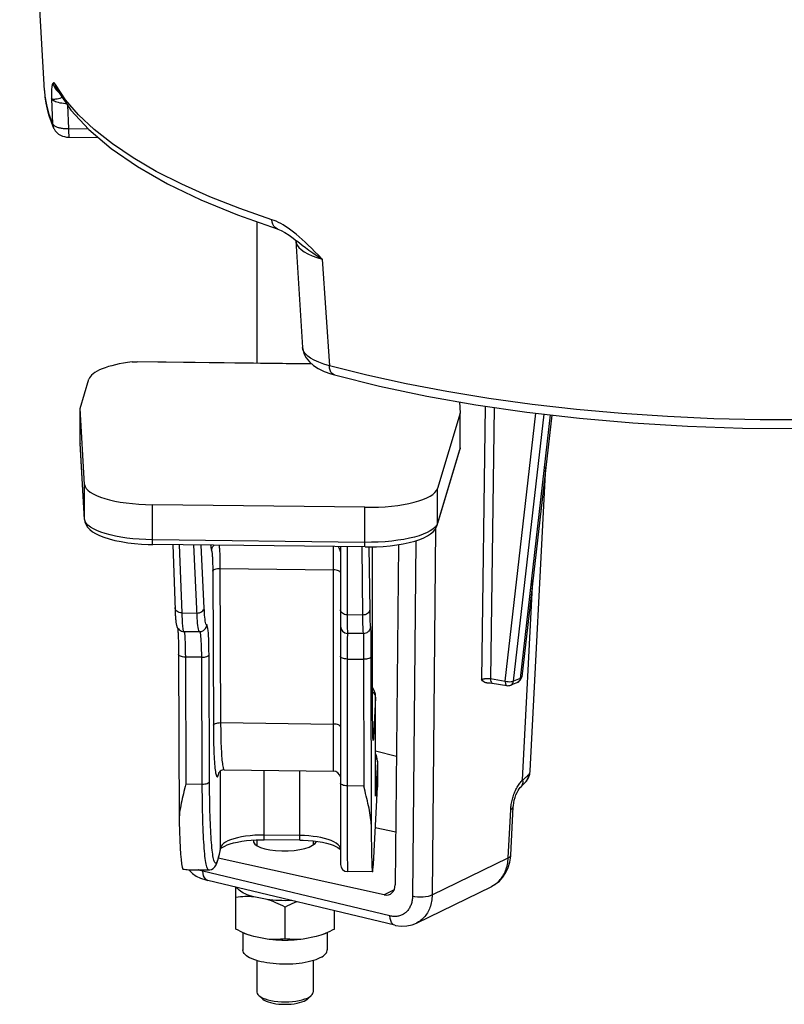
# Model space of a CAD drawing. Units: millimetres. Extents: x -477 to 287, y -247 to 245.
# Drawn here: x 162 to 216, y 111 to 181 of the extents above; entities that cross this region are included whole.
import ezdxf

# ---------------------------------------------------------------- set-up
doc = ezdxf.new("R2010")
doc.units = ezdxf.units.MM
doc.layers.add('AXIS_Sectional-View', color=7, linetype='Continuous')

msp = doc.modelspace()

# ---------------------------------------------------------------- linework, layer by layer
at = {"layer": 'AXIS_Sectional-View', "color": 7, "linetype": 'Continuous'}
for p, q in [((163.953, 175.983), (162.196, 207.475)), ((165.458, 175.332), (164.734, 176.415)), ((164.448, 175.504), (164.449, 175.391)), ((164.847, 176.032), (164.847, 176.033)), ((164.449, 175.391), (164.535, 173.635)), ((165.585, 174.96), (165.667, 173.287)), ((164.607, 173.331), (164.608, 173.329)), ((165.667, 173.287), (167.071, 173.266)), ((165.696, 172.677), (167.791, 172.646)), ((179.037, 166.677), (179.037, 156.636)), ((180.489, 166.166), (180.488, 166.166)), ((181.62, 165.509), (181.881, 165.298)), ((181.794, 165.327), (182.284, 157.746)), ((181.794, 165.325), (181.821, 165.181)), ((181.88, 165.298), (181.879, 165.299)), ((183.67, 164.021), (184.182, 156.451)), ((182.935, 156.568), (170.179, 156.72)), ((182.909, 156.59), (170.533, 156.738)), ((186.847, 155.778), (184.182, 156.451)), ((166.481, 153.412), (167.104, 155.494)), ((184.542, 155.803), (184.54, 155.803)), ((193.417, 153.885), (193.465, 153.089)), ((166.802, 148.025), (166.481, 153.412)), ((166.481, 150.946), (166.481, 153.412)), ((195.249, 153.581), (194.992, 134.175)), ((195.872, 153.491), (195.617, 134.231)), ((193.465, 153.089), (191.861, 147.726)), ((193.465, 150.624), (193.465, 153.089)), ((196.658, 134.061), (198.841, 153.078)), ((197.253, 134.058), (199.43, 153.011)), ((199.868, 152.96), (197.72, 134.248)), ((199.971, 152.948), (197.837, 134.364)), ((166.802, 145.559), (166.481, 150.946)), ((166.481, 150.946), (166.482, 150.92)), ((166.803, 145.531), (166.482, 150.92)), ((191.842, 145.13), (193.446, 150.497)), ((193.465, 150.624), (191.861, 145.26)), ((198.45, 127.688), (199.548, 149.261)), ((166.802, 145.559), (166.802, 148.025)), ((191.861, 145.26), (191.861, 147.726)), ((171.627, 144.004), (171.627, 146.579)), ((186.706, 146.399), (171.627, 146.579)), ((186.706, 143.824), (186.706, 146.399)), ((166.835, 145.414), (166.802, 145.559)), ((166.803, 145.533), (166.802, 145.559)), ((191.717, 144.874), (191.476, 118.87)), ((191.795, 145.116), (191.685, 144.978)), ((191.861, 145.26), (191.795, 145.116)), ((186.706, 143.91), (171.627, 144.09)), ((186.717, 143.581), (171.638, 143.761)), ((173.058, 143.744), (173.224, 139.122)), ((173.53, 143.738), (173.703, 138.901)), ((174.792, 138.701), (174.552, 143.726)), ((175.297, 139.245), (175.083, 143.72)), ((184.482, 143.471), (184.481, 143.608)), ((184.485, 143.089), (184.482, 143.471)), ((184.97, 143.602), (184.97, 121.029)), ((185.454, 143.596), (185.454, 138.76)), ((186.476, 143.584), (186.534, 138.748)), ((186.996, 143.581), (187.049, 139.113)), ((187.255, 131.665), (187.243, 143.585)), ((189.084, 143.74), (188.859, 119.591)), ((190.318, 144.017), (190.084, 118.786)), ((184.487, 142.349), (184.485, 143.089)), ((176.417, 142.216), (176.461, 131.106)), ((176.418, 142.054), (184.487, 141.958)), ((184.487, 131.01), (184.487, 142.349)), ((175.902, 141.871), (175.945, 130.922)), ((197.904, 127.039), (198.626, 141.238)), ((173.703, 138.901), (174.783, 138.888)), ((186.534, 138.748), (185.454, 138.76)), ((185.458, 137.817), (185.46, 137.586)), ((173.449, 137.269), (173.456, 137.1)), ((173.456, 137.1), (173.461, 136.911)), ((173.841, 137.588), (174.963, 137.574)), ((174.99, 137.565), (174.974, 137.574)), ((175.01, 137.524), (174.99, 137.565)), ((175.054, 137.581), (175.096, 137.59)), ((175.096, 137.59), (175.096, 137.59)), ((185.457, 137.128), (185.455, 136.815)), ((186.586, 137.435), (185.464, 137.449)), ((186.953, 137.589), (186.953, 137.589)), ((173.461, 136.911), (173.466, 136.703)), ((173.466, 136.703), (173.47, 136.476)), ((173.47, 136.476), (173.472, 136.23)), ((185.455, 136.815), (185.453, 136.392)), ((185.453, 136.392), (185.453, 135.89)), ((173.472, 136.23), (173.474, 135.954)), ((173.474, 135.954), (173.509, 124.128)), ((173.957, 135.76), (173.983, 126.758)), ((175.121, 135.746), (173.957, 135.76)), ((175.157, 126.744), (175.121, 135.746)), ((175.673, 126.927), (175.638, 135.93)), ((185.453, 135.89), (185.452, 126.621)), ((186.617, 135.911), (186.626, 126.607)), ((187.134, 135.801), (187.146, 123.901)), ((185.452, 135.623), (186.617, 135.609)), ((197.72, 134.248), (197.253, 134.058)), ((197.72, 134.248), (197.697, 134.146)), ((195.617, 134.231), (196.658, 134.061)), ((195.752, 133.908), (196.793, 133.737)), ((197.529, 133.958), (197.063, 133.768)), ((187.468, 132.891), (187.314, 130.02)), ((187.458, 132.983), (187.43, 133.072)), ((187.468, 132.891), (187.458, 132.983)), ((187.469, 132.925), (187.468, 132.891)), ((187.468, 125.877), (187.468, 132.891)), ((187.469, 125.957), (187.469, 132.928)), ((187.254, 131.962), (187.254, 131.965)), ((187.256, 131.393), (187.255, 131.788)), ((176.461, 131.106), (184.487, 131.01)), ((184.487, 129.995), (184.487, 131.01)), ((187.258, 131.005), (187.256, 131.415)), ((187.261, 130.748), (187.258, 131.083)), ((187.264, 130.52), (187.261, 130.793)), ((187.268, 130.32), (187.264, 130.546)), ((187.272, 130.146), (187.268, 130.342)), ((187.273, 130.145), (187.27, 130.255)), ((187.277, 130.007), (187.272, 130.146)), ((187.277, 130.031), (187.275, 130.083)), ((184.484, 128.532), (184.487, 129.995)), ((187.279, 129.989), (187.277, 130.031)), ((187.283, 129.907), (187.277, 130.007)), ((188.944, 128.703), (187.469, 129.083)), ((184.481, 127.945), (184.484, 128.532)), ((187.599, 128.322), (187.468, 125.877)), ((187.589, 128.414), (187.561, 128.503)), ((187.599, 128.322), (187.589, 128.414)), ((187.6, 128.359), (187.599, 128.322)), ((187.599, 128.322), (187.599, 126.523)), ((187.6, 128.362), (187.6, 126.563)), ((176.341, 127.525), (176.353, 127.573)), ((176.341, 127.525), (176.345, 127.562)), ((176.447, 122.226), (176.447, 127.665)), ((176.725, 127.752), (184.476, 127.66)), ((179.545, 123.037), (179.545, 127.719)), ((182.075, 123.007), (182.074, 127.688)), ((198.285, 127.374), (198.316, 127.406)), ((173.983, 126.758), (175.157, 126.744)), ((186.626, 126.607), (185.452, 126.621)), ((185.452, 126.621), (185.453, 125.556)), ((186.714, 126.246), (186.626, 126.607)), ((187.6, 126.563), (187.599, 126.523)), ((197.853, 126.639), (197.791, 126.56)), ((197.904, 127.039), (197.954, 127.08)), ((198.107, 126.881), (198.102, 126.876)), ((187.306, 121.053), (187.599, 126.523)), ((187.468, 125.877), (187.47, 125.988)), ((187.468, 125.877), (187.469, 125.957)), ((196.88, 121.509), (197.057, 124.94)), ((197.06, 121.687), (197.237, 125.118)), ((173.51, 124.128), (173.51, 124.064)), ((185.453, 124.282), (185.454, 123.698)), ((182.074, 123.094), (179.545, 123.125)), ((185.454, 123.698), (185.454, 123.155)), ((185.454, 123.155), (185.457, 121.619)), ((188.894, 123.33), (187.445, 123.648)), ((179.037, 122.788), (179.037, 122.374)), ((182.086, 122.765), (179.556, 122.796)), ((183.037, 122.708), (183.037, 122.429)), ((176.438, 122.133), (176.314, 121.558)), ((176.447, 122.226), (176.324, 121.651)), ((176.438, 122.133), (176.447, 122.226)), ((176.438, 122.133), (176.438, 122.133)), ((184.94, 122.128), (184.957, 122.111)), ((184.97, 122.124), (184.951, 122.232)), ((176.297, 121.532), (176.27, 121.43)), ((188.074, 118.886), (176.296, 121.475)), ((176.324, 121.651), (176.297, 121.532)), ((176.314, 121.558), (176.324, 121.651)), ((185.457, 121.619), (185.46, 120.913)), ((191.476, 118.87), (196.88, 121.509)), ((174.173, 120.664), (175.604, 120.647)), ((174.198, 120.664), (174.241, 120.601)), ((175.203, 120.652), (175.205, 120.564)), ((188.485, 117.383), (175.205, 120.564)), ((175.604, 120.647), (175.603, 120.647)), ((185.46, 120.913), (185.461, 120.66)), ((185.461, 120.66), (185.462, 120.565)), ((187.249, 120.508), (185.464, 120.529)), ((188.826, 116.723), (175.546, 119.904)), ((177.537, 116.448), (177.537, 119.427)), ((188.779, 119.23), (188.074, 118.886)), ((190.369, 116.877), (195.708, 119.484)), ((195.708, 119.484), (195.709, 119.485)), ((179.755, 118.547), (178.819, 118.732)), ((181.037, 115.757), (181.037, 118.012)), ((184.537, 116.448), (184.537, 117.75)), ((178.022, 116.212), (178.222, 116.122)), ((178.037, 116.205), (178.037, 114.978)), ((184.052, 116.212), (183.853, 116.122)), ((184.037, 116.205), (184.037, 114.978)), ((179.755, 115.728), (178.819, 115.913)), ((183.255, 115.913), (182.319, 115.728)), ((179.037, 114.214), (179.037, 111.971)), ((183.037, 114.213), (183.037, 111.971)), ((179.454, 111.477), (179.174, 111.722)), ((182.452, 111.487), (182.624, 111.554)), ((182.621, 111.477), (182.9, 111.722)), ((182.624, 111.554), (182.769, 111.629))]:
    msp.add_line(p, q, dxfattribs=at)
for points in [[(164.589, 176.54), (164.566, 176.526), (164.546, 176.499), (164.527, 176.459), (164.51, 176.408), (164.496, 176.346), (164.484, 176.275), (164.474, 176.198), (164.466, 176.115), (164.46, 176.031), (164.456, 175.946), (164.453, 175.863), (164.451, 175.783), (164.45, 175.707), (164.449, 175.634), (164.448, 175.504)], [(164.734, 176.415), (164.718, 176.443), (164.701, 176.467), (164.686, 176.488), (164.671, 176.505), (164.656, 176.519), (164.641, 176.53), (164.628, 176.537), (164.614, 176.542), (164.601, 176.542), (164.589, 176.54)], [(164.693, 176.199), (164.626, 176.365), (164.589, 176.54)], [(164.95, 175.882), (164.908, 175.915), (164.788, 176.047), (164.693, 176.199)], [(164.847, 176.033), (164.823, 176.077), (164.761, 176.241), (164.734, 176.415)], [(163.953, 175.983), (163.991, 175.543), (164.057, 175.102), (164.151, 174.661), (164.274, 174.218), (164.426, 173.775), (164.607, 173.331)], [(163.986, 175.599), (164.093, 174.97), (164.273, 174.314), (164.535, 173.635)], [(165.214, 175.499), (165.141, 175.467), (165.049, 175.432), (164.95, 175.403), (164.849, 175.381), (164.749, 175.368), (164.657, 175.362), (164.579, 175.364), (164.518, 175.371), (164.475, 175.38), (164.449, 175.391)], [(164.847, 176.032), (165.83, 174.604), (167.115, 173.219), (168.698, 171.878), (170.565, 170.593), (172.69, 169.378), (175.063, 168.232), (177.668, 167.16), (180.488, 166.166)], [(165.525, 175.048), (165.446, 175.053), (165.313, 175.066), (165.185, 175.084), (165.062, 175.105), (164.946, 175.131), (164.84, 175.16), (164.743, 175.192), (164.658, 175.227), (164.587, 175.264), (164.527, 175.304), (164.48, 175.346), (164.449, 175.392)], [(180.108, 166.821), (177.828, 167.612), (175.693, 168.45), (173.714, 169.332), (171.896, 170.253), (170.248, 171.211), (168.774, 172.201), (167.482, 173.221), (166.375, 174.266), (165.458, 175.332)], [(164.535, 173.635), (164.562, 173.46), (164.607, 173.331)], [(164.535, 173.635), (164.557, 173.594), (164.587, 173.556), (164.624, 173.522), (164.667, 173.49), (164.714, 173.462), (164.763, 173.437), (164.814, 173.414)], [(164.814, 173.414), (164.867, 173.394), (164.921, 173.377), (164.976, 173.361), (165.031, 173.347), (165.089, 173.335), (165.148, 173.324)], [(164.608, 173.329), (164.633, 173.277), (164.725, 173.13), (164.836, 173.004), (164.962, 172.9), (165.096, 172.819), (165.233, 172.759), (165.37, 172.718), (165.51, 172.691), (165.648, 172.679), (165.696, 172.677)], [(165.148, 173.324), (165.21, 173.314), (165.275, 173.305), (165.344, 173.298), (165.416, 173.293), (165.494, 173.289), (165.578, 173.287), (165.667, 173.287)], [(165.667, 173.287), (165.668, 173.12), (165.671, 172.974), (165.675, 172.852), (165.681, 172.761), (165.687, 172.702), (165.695, 172.678), (165.696, 172.677)], [(180.488, 166.166), (180.426, 166.192), (180.323, 166.265), (180.237, 166.368), (180.171, 166.499), (180.128, 166.651), (180.108, 166.821)], [(180.901, 166.451), (180.731, 166.548), (180.566, 166.633), (180.407, 166.706), (180.255, 166.769), (180.108, 166.821)], [(181.836, 165.783), (181.638, 165.942), (181.446, 166.088), (181.259, 166.221), (181.077, 166.342), (180.901, 166.451)], [(180.489, 166.166), (180.532, 166.151), (180.767, 166.053), (181.031, 165.912), (181.318, 165.73), (181.62, 165.509)], [(182.249, 165.426), (182.04, 165.611), (181.836, 165.783)], [(181.794, 165.327), (181.792, 165.346), (181.785, 165.376)], [(181.821, 165.181), (181.896, 165.019), (182.017, 164.858), (182.184, 164.701), (182.397, 164.549), (182.655, 164.403), (182.955, 164.265), (183.294, 164.137), (183.67, 164.021)], [(183.67, 164.021), (183.323, 164.232), (183.012, 164.436), (182.734, 164.63), (182.484, 164.814), (182.26, 164.988), (182.058, 165.151), (181.88, 165.298)], [(183.67, 164.021), (183.409, 164.291), (183.158, 164.547), (182.918, 164.788), (182.688, 165.014), (182.465, 165.227), (182.249, 165.426)], [(182.283, 157.748), (182.292, 157.66), (182.375, 157.32), (182.537, 157), (182.765, 156.716), (183.052, 156.465), (183.396, 156.246), (183.805, 156.05), (184.288, 155.876), (184.542, 155.803)], [(184.182, 156.451), (183.783, 156.568), (183.426, 156.698), (183.115, 156.84), (182.854, 156.989), (182.647, 157.141), (182.489, 157.295), (182.379, 157.448), (182.31, 157.604), (182.284, 157.746)], [(170.179, 156.72), (170.393, 156.736), (170.533, 156.737)], [(184.54, 155.803), (184.467, 155.832), (184.375, 155.902), (184.297, 156.003), (184.238, 156.131), (184.2, 156.282), (184.182, 156.451)], [(184.54, 155.803), (187.737, 155.006), (191.095, 154.296), (194.593, 153.677), (198.213, 153.151), (201.935, 152.721), (205.739, 152.39), (209.603, 152.158), (213.506, 152.027), (217.426, 151.998), (221.341, 152.07)], [(221.401, 152.68), (218.094, 152.612), (214.78, 152.615), (211.474, 152.69), (208.189, 152.837), (204.937, 153.054), (201.732, 153.342), (198.586, 153.698), (195.513, 154.121), (192.524, 154.61), (189.632, 155.163), (186.847, 155.778)], [(193.465, 150.624), (193.459, 150.551), (193.446, 150.497)], [(166.803, 145.531), (166.83, 145.361), (166.905, 145.164), (167.021, 144.983), (167.174, 144.818), (167.362, 144.667), (167.589, 144.527), (167.861, 144.393), (168.179, 144.268), (168.545, 144.152), (168.953, 144.049), (169.397, 143.96), (169.868, 143.886), (170.352, 143.83), (170.838, 143.791), (171.311, 143.768), (171.638, 143.761)], [(171.627, 144.09), (171.144, 144.103), (170.676, 144.129), (170.229, 144.167), (169.8, 144.216), (169.385, 144.278), (168.99, 144.351), (168.619, 144.434), (168.276, 144.527), (167.964, 144.629), (167.683, 144.74), (167.432, 144.861), (167.217, 144.99), (167.043, 145.127), (166.915, 145.27), (166.835, 145.414)], [(191.685, 144.978), (191.535, 144.847), (191.346, 144.721), (191.118, 144.601), (190.852, 144.487), (190.553, 144.382), (190.222, 144.285), (189.864, 144.198), (189.477, 144.121), (189.055, 144.054), (188.607, 143.998), (188.138, 143.955), (187.658, 143.926), (187.18, 143.911), (186.706, 143.91)], [(186.717, 143.581), (187.05, 143.58), (187.519, 143.592), (188.005, 143.618), (188.493, 143.662), (188.972, 143.722), (189.43, 143.798), (189.858, 143.889), (190.248, 143.994), (190.594, 144.109), (190.895, 144.234), (191.151, 144.366), (191.367, 144.507), (191.546, 144.66), (191.69, 144.828), (191.797, 145.012), (191.842, 145.13)], [(191.842, 145.132), (191.851, 145.167), (191.861, 145.26)], [(171.638, 143.761), (171.637, 143.763), (171.634, 143.78), (171.632, 143.814), (171.63, 143.864), (171.628, 143.928), (171.627, 144.004)], [(175.751, 143.712), (175.755, 143.681), (175.766, 143.602), (175.777, 143.53), (175.79, 143.463), (175.803, 143.402), (175.825, 143.319)], [(175.818, 143.346), (175.831, 143.441), (175.862, 143.531), (175.91, 143.614), (175.974, 143.686), (176.002, 143.709)], [(176.349, 143.705), (176.355, 143.657), (176.362, 143.601), (176.368, 143.538), (176.374, 143.471), (176.38, 143.398), (176.385, 143.319), (176.39, 143.236), (176.394, 143.147), (176.398, 143.053), (176.402, 142.955), (176.405, 142.851), (176.408, 142.742), (176.411, 142.625), (176.414, 142.5), (176.415, 142.364), (176.417, 142.216)], [(184.97, 143.237), (184.96, 143.332), (184.933, 143.423), (184.887, 143.507), (184.827, 143.581), (184.798, 143.604)], [(186.717, 143.581), (186.716, 143.583), (186.713, 143.599), (186.71, 143.633), (186.708, 143.684), (186.707, 143.748), (186.706, 143.824)], [(175.825, 143.319), (175.832, 143.287), (175.839, 143.249), (175.845, 143.207), (175.851, 143.16), (175.856, 143.108), (175.862, 143.051), (175.867, 142.99), (175.872, 142.925), (175.876, 142.856), (175.88, 142.782), (175.884, 142.704), (175.887, 142.621), (175.89, 142.535), (175.893, 142.444), (175.896, 142.347), (175.898, 142.243), (175.899, 142.129), (175.901, 142.005), (175.902, 141.871)], [(175.902, 141.871), (175.917, 141.908), (175.951, 141.943), (176.001, 141.975), (176.066, 142.003), (176.143, 142.025), (176.229, 142.042), (176.322, 142.051), (176.418, 142.054)], [(184.97, 141.762), (184.961, 141.8), (184.933, 141.836), (184.889, 141.869), (184.829, 141.898), (184.757, 141.922), (184.673, 141.941), (184.582, 141.953), (184.487, 141.958)], [(173.703, 138.901), (173.605, 138.909), (173.511, 138.931), (173.426, 138.966), (173.352, 139.013), (173.292, 139.07), (173.249, 139.135), (173.224, 139.206), (173.219, 139.252)], [(174.783, 138.888), (174.879, 138.895), (174.971, 138.915), (175.058, 138.947), (175.135, 138.992), (175.199, 139.045), (175.249, 139.107), (175.282, 139.174), (175.297, 139.245)], [(175.473, 138.063), (175.445, 138.079), (175.42, 138.127), (175.397, 138.209), (175.376, 138.318), (175.358, 138.446), (175.342, 138.591), (175.328, 138.746), (175.316, 138.91), (175.306, 139.075), (175.297, 139.245)], [(173.224, 139.122), (173.228, 139.021), (173.233, 138.925), (173.237, 138.834), (173.242, 138.747), (173.248, 138.666), (173.253, 138.589), (173.259, 138.518), (173.264, 138.451), (173.27, 138.388), (173.276, 138.33), (173.282, 138.276), (173.289, 138.226), (173.296, 138.179), (173.303, 138.135), (173.311, 138.094), (173.32, 138.053), (173.33, 138.013), (173.343, 137.971), (173.36, 137.926), (173.384, 137.875), (173.418, 137.818), (173.465, 137.758), (173.528, 137.699), (173.606, 137.648), (173.694, 137.611), (173.789, 137.591), (173.841, 137.588)], [(173.703, 138.901), (173.712, 138.666), (173.722, 138.461), (173.732, 138.286), (173.742, 138.136), (173.753, 138.008), (173.764, 137.899), (173.775, 137.808), (173.787, 137.731), (173.8, 137.669), (173.813, 137.623), (173.829, 137.595), (173.841, 137.588)], [(174.912, 137.646), (174.888, 137.738), (174.867, 137.858), (174.847, 138.001), (174.83, 138.161), (174.816, 138.334), (174.803, 138.516), (174.792, 138.701)], [(185.454, 138.76), (185.359, 138.769), (185.268, 138.792), (185.184, 138.826), (185.111, 138.872), (185.051, 138.928), (185.006, 138.991), (184.979, 139.059), (184.97, 139.129)], [(185.454, 138.76), (185.455, 138.455), (185.456, 138.198), (185.458, 137.817)], [(187.049, 139.113), (187.038, 139.041), (187.008, 138.971), (186.959, 138.907), (186.895, 138.851), (186.817, 138.806), (186.728, 138.773), (186.633, 138.753), (186.534, 138.748)], [(186.534, 138.748), (186.538, 138.483), (186.542, 138.258), (186.546, 138.072), (186.551, 137.914), (186.556, 137.779), (186.561, 137.665), (186.566, 137.57), (186.573, 137.496), (186.58, 137.449), (186.586, 137.435)], [(187.049, 139.113), (187.053, 138.877), (187.056, 138.673), (187.059, 138.505), (187.063, 138.363), (187.067, 138.241), (187.071, 138.139), (187.076, 138.052), (187.081, 137.987), (187.087, 137.948), (187.093, 137.933)], [(173.411, 137.83), (173.411, 137.827), (173.415, 137.793), (173.419, 137.754), (173.423, 137.71), (173.427, 137.661), (173.431, 137.608), (173.435, 137.55), (173.439, 137.487), (173.442, 137.419), (173.446, 137.346), (173.449, 137.269)], [(175.096, 137.59), (175.159, 137.61), (175.245, 137.655), (175.321, 137.715), (175.384, 137.789), (175.431, 137.874), (175.462, 137.966), (175.473, 138.063)], [(175.638, 135.93), (175.635, 136.245), (175.63, 136.537), (175.623, 136.804), (175.615, 137.048), (175.604, 137.27), (175.591, 137.47), (175.576, 137.648), (175.558, 137.799), (175.539, 137.918), (175.518, 138.003), (175.496, 138.051), (175.473, 138.063)], [(187.093, 137.933), (187.083, 137.835), (187.054, 137.741), (187.007, 137.655), (186.953, 137.589)], [(187.093, 137.933), (187.099, 137.921), (187.104, 137.882), (187.109, 137.815), (187.113, 137.72), (187.117, 137.595), (187.121, 137.439), (187.124, 137.251), (187.127, 137.028), (187.13, 136.769), (187.132, 136.477), (187.134, 136.155), (187.134, 135.801)], [(173.849, 137.588), (173.86, 137.579), (173.874, 137.544), (173.886, 137.485), (173.898, 137.404), (173.909, 137.297), (173.919, 137.165), (173.929, 137.008), (173.937, 136.823), (173.945, 136.602), (173.95, 136.349), (173.954, 136.068), (173.957, 135.76)], [(174.963, 137.574), (174.939, 137.59), (174.912, 137.646)], [(174.963, 137.574), (174.977, 137.574), (175.054, 137.581)], [(175.121, 135.746), (175.119, 136.016), (175.115, 136.266), (175.108, 136.495), (175.1, 136.705), (175.09, 136.895), (175.078, 137.066), (175.064, 137.219), (175.048, 137.349), (175.03, 137.451), (175.01, 137.524)], [(185.464, 137.449), (185.462, 137.44), (185.461, 137.401), (185.46, 137.335), (185.457, 137.128)], [(185.46, 137.586), (185.461, 137.517), (185.462, 137.474), (185.463, 137.453), (185.464, 137.449)], [(186.586, 137.435), (186.629, 137.437), (186.711, 137.45), (186.787, 137.475), (186.856, 137.511), (186.917, 137.555), (186.953, 137.589)], [(186.589, 137.436), (186.592, 137.427), (186.595, 137.392), (186.599, 137.334), (186.602, 137.254), (186.605, 137.147), (186.607, 137.013), (186.61, 136.851), (186.612, 136.66), (186.614, 136.439), (186.616, 136.188), (186.617, 135.911)], [(173.957, 135.76), (173.858, 135.765), (173.765, 135.777), (173.679, 135.797), (173.605, 135.822), (173.546, 135.853), (173.503, 135.888), (173.479, 135.926), (173.474, 135.954)], [(175.121, 135.746), (175.217, 135.749), (175.31, 135.758), (175.396, 135.775), (175.473, 135.797), (175.538, 135.825), (175.588, 135.857), (175.622, 135.893), (175.638, 135.93)], [(185.452, 135.623), (185.357, 135.628), (185.266, 135.64), (185.183, 135.658), (185.11, 135.682), (185.05, 135.712), (185.006, 135.745), (184.979, 135.781), (184.97, 135.818)], [(187.134, 135.801), (187.123, 135.763), (187.092, 135.726), (187.044, 135.692), (186.979, 135.663), (186.9, 135.639), (186.812, 135.622), (186.716, 135.611), (186.617, 135.609)], [(194.992, 134.175), (195.009, 134.182), (195.028, 134.189), (195.047, 134.195), (195.068, 134.202), (195.09, 134.208), (195.114, 134.213), (195.138, 134.218), (195.164, 134.223), (195.191, 134.228), (195.22, 134.231), (195.249, 134.235), (195.28, 134.238), (195.311, 134.24), (195.343, 134.242), (195.375, 134.243), (195.408, 134.244), (195.44, 134.244), (195.474, 134.243), (195.508, 134.241), (195.543, 134.239), (195.58, 134.236), (195.617, 134.231)], [(197.837, 134.364), (197.82, 134.319), (197.78, 134.28), (197.72, 134.248)], [(187.469, 132.925), (187.449, 133.141), (187.37, 133.397), (187.253, 133.606)], [(195.351, 133.935), (195.302, 133.938), (195.221, 133.966), (195.142, 134.017), (195.065, 134.086), (194.992, 134.175)], [(195.351, 133.934), (195.444, 133.935), (195.58, 133.928), (195.708, 133.915), (195.752, 133.908)], [(195.617, 134.231), (195.626, 134.119), (195.649, 134.026), (195.683, 133.956), (195.727, 133.916), (195.752, 133.908)], [(196.658, 134.061), (196.761, 134.035), (196.87, 134.02), (196.979, 134.014), (197.083, 134.019), (197.176, 134.034), (197.253, 134.058)], [(196.658, 134.061), (196.663, 133.975), (196.676, 133.898), (196.697, 133.834), (196.724, 133.785), (196.757, 133.752), (196.793, 133.737)], [(197.063, 133.768), (197.126, 133.804), (197.187, 133.87), (197.23, 133.956), (197.253, 134.058)], [(197.697, 134.146), (197.653, 134.06), (197.592, 133.994), (197.529, 133.958)], [(187.43, 133.072), (187.384, 133.154), (187.322, 133.226), (187.253, 133.28)], [(175.945, 130.922), (175.961, 130.959), (175.994, 130.994), (176.045, 131.027), (176.109, 131.054), (176.186, 131.077), (176.273, 131.093), (176.366, 131.103), (176.461, 131.106)], [(175.945, 130.922), (175.946, 130.681), (175.949, 130.446), (175.952, 130.216), (175.955, 129.99), (175.96, 129.762), (175.966, 129.538), (175.973, 129.317), (175.981, 129.101), (175.99, 128.893), (175.999, 128.693), (176.01, 128.505), (176.022, 128.33), (176.034, 128.166), (176.047, 128.016), (176.061, 127.879), (176.076, 127.754), (176.092, 127.644), (176.108, 127.546), (176.125, 127.463), (176.142, 127.394), (176.16, 127.34), (176.178, 127.3), (176.197, 127.275), (176.215, 127.265), (176.234, 127.267), (176.253, 127.284), (176.273, 127.315), (176.294, 127.364), (176.317, 127.434), (176.341, 127.525)], [(176.461, 131.106), (176.463, 130.885), (176.465, 130.669), (176.468, 130.458), (176.471, 130.251), (176.476, 130.042), (176.481, 129.836), (176.488, 129.634), (176.495, 129.436), (176.504, 129.245), (176.513, 129.062), (176.524, 128.89), (176.535, 128.729), (176.547, 128.579), (176.559, 128.442), (176.573, 128.316), (176.587, 128.202), (176.602, 128.1), (176.617, 128.011), (176.633, 127.934), (176.65, 127.871), (176.667, 127.822), (176.685, 127.785), (176.702, 127.763), (176.72, 127.753), (176.725, 127.752)], [(184.97, 130.814), (184.961, 130.852), (184.933, 130.888), (184.889, 130.921), (184.829, 130.95), (184.757, 130.975), (184.673, 130.993), (184.582, 131.005), (184.487, 131.01)], [(187.314, 130.02), (187.305, 130.112), (187.276, 130.201), (187.271, 130.211)], [(187.284, 129.921), (187.283, 129.922), (187.283, 129.926), (187.282, 129.933), (187.282, 129.944), (187.281, 129.956), (187.28, 129.972), (187.279, 129.989)], [(187.301, 129.852), (187.295, 129.83), (187.289, 129.848), (187.283, 129.907)], [(187.314, 130.02), (187.307, 129.916), (187.301, 129.852)], [(187.6, 128.359), (187.586, 128.547), (187.524, 128.785), (187.469, 128.898)], [(184.476, 127.66), (184.476, 127.661), (184.477, 127.675), (184.478, 127.702), (184.478, 127.743), (184.479, 127.797), (184.481, 127.945)], [(187.561, 128.503), (187.515, 128.585), (187.469, 128.638)], [(176.725, 127.752), (176.67, 127.75), (176.583, 127.732), (176.504, 127.7), (176.439, 127.659), (176.389, 127.616), (176.357, 127.579), (176.337, 127.55), (176.328, 127.534)], [(197.954, 127.08), (198.003, 127.12), (198.049, 127.159), (198.094, 127.198), (198.137, 127.235), (198.177, 127.271), (198.216, 127.306), (198.252, 127.341), (198.285, 127.374)], [(198.107, 126.881), (198.17, 126.957), (198.319, 127.192), (198.415, 127.451), (198.45, 127.688)], [(198.316, 127.406), (198.291, 127.231), (198.232, 127.068), (198.141, 126.922)], [(198.316, 127.406), (198.352, 127.448), (198.382, 127.491), (198.407, 127.535), (198.427, 127.579), (198.44, 127.623), (198.448, 127.667), (198.45, 127.688)], [(173.983, 126.758), (173.94, 126.579), (173.856, 126.229)], [(175.157, 126.744), (175.253, 126.746), (175.346, 126.756), (175.432, 126.772), (175.509, 126.795), (175.574, 126.823), (175.624, 126.855), (175.657, 126.89), (175.673, 126.927)], [(175.603, 120.647), (175.591, 120.649), (175.567, 120.665), (175.543, 120.695), (175.519, 120.741), (175.496, 120.801), (175.474, 120.875), (175.452, 120.965), (175.43, 121.069), (175.41, 121.187), (175.389, 121.319), (175.37, 121.465), (175.351, 121.625), (175.333, 121.798), (175.316, 121.984), (175.299, 122.184), (175.284, 122.396), (175.269, 122.62), (175.255, 122.856), (175.241, 123.104), (175.229, 123.363), (175.218, 123.633), (175.207, 123.914), (175.198, 124.203), (175.189, 124.502), (175.182, 124.814), (175.175, 125.144), (175.169, 125.497), (175.164, 125.877), (175.16, 126.293), (175.157, 126.744)], [(176.27, 121.43), (176.245, 121.345), (176.219, 121.276), (176.194, 121.22), (176.169, 121.178), (176.144, 121.15), (176.12, 121.136), (176.096, 121.137), (176.072, 121.152), (176.049, 121.181), (176.026, 121.224), (176.004, 121.281), (175.982, 121.352), (175.96, 121.437), (175.939, 121.536), (175.919, 121.648), (175.9, 121.773), (175.881, 121.912), (175.862, 122.064), (175.845, 122.229), (175.828, 122.406), (175.812, 122.595), (175.797, 122.796), (175.782, 123.009), (175.768, 123.234), (175.755, 123.469), (175.743, 123.715), (175.732, 123.972), (175.722, 124.239), (175.713, 124.513), (175.705, 124.798), (175.697, 125.094), (175.69, 125.407), (175.685, 125.742), (175.68, 126.104), (175.676, 126.5), (175.673, 126.927)], [(185.452, 126.621), (185.357, 126.626), (185.266, 126.637), (185.183, 126.656), (185.11, 126.68), (185.05, 126.71), (185.006, 126.743), (184.979, 126.779), (184.97, 126.816)], [(197.237, 125.117), (197.245, 125.226), (197.27, 125.411), (197.311, 125.602), (197.365, 125.793), (197.432, 125.975), (197.507, 126.142), (197.587, 126.288), (197.666, 126.409), (197.738, 126.502), (197.791, 126.56)], [(197.287, 126.026), (197.32, 126.113), (197.356, 126.198), (197.394, 126.282), (197.433, 126.363), (197.474, 126.443), (197.517, 126.52), (197.561, 126.595), (197.606, 126.667), (197.653, 126.737), (197.702, 126.804), (197.751, 126.868), (197.801, 126.928), (197.852, 126.986), (197.904, 127.039)], [(197.791, 126.559), (197.913, 126.681), (198.001, 126.77), (198.081, 126.854), (198.102, 126.876)], [(197.904, 127.039), (197.917, 126.89), (197.9, 126.755), (197.853, 126.639)], [(173.856, 126.229), (173.816, 126.058), (173.776, 125.888), (173.738, 125.719), (173.701, 125.551), (173.667, 125.384), (173.634, 125.218), (173.603, 125.051), (173.576, 124.885), (173.552, 124.719), (173.533, 124.554), (173.518, 124.389), (173.511, 124.226), (173.51, 124.128)], [(187.146, 123.901), (187.14, 124.058), (187.129, 124.217), (187.111, 124.377), (187.088, 124.539), (187.061, 124.703), (187.031, 124.868), (186.998, 125.035), (186.962, 125.203), (186.924, 125.373), (186.884, 125.544), (186.843, 125.717), (186.801, 125.892), (186.758, 126.068), (186.714, 126.246)], [(197.173, 125.668), (197.198, 125.759), (197.225, 125.849), (197.255, 125.938), (197.287, 126.026)], [(185.453, 125.556), (185.453, 125.227), (185.453, 124.282)], [(197.057, 124.94), (197.062, 125.03), (197.071, 125.12), (197.082, 125.211), (197.095, 125.302)], [(197.095, 125.302), (197.111, 125.394), (197.129, 125.485), (197.15, 125.577), (197.173, 125.668)], [(197.057, 124.94), (197.152, 124.993), (197.213, 125.052), (197.237, 125.117)], [(178.879, 123.109), (178.552, 123.082), (178.236, 123.045), (177.935, 122.996), (177.654, 122.936), (177.393, 122.866), (177.162, 122.788), (176.968, 122.707), (176.806, 122.622), (176.672, 122.532), (176.566, 122.437), (176.49, 122.334), (176.447, 122.226)], [(179.545, 123.125), (179.211, 123.123), (178.879, 123.109)], [(184.803, 122.443), (184.674, 122.544), (184.511, 122.64), (184.316, 122.729), (184.089, 122.81), (183.84, 122.882), (183.582, 122.942), (183.312, 122.992), (183.029, 123.032), (182.73, 123.063), (182.41, 123.084), (182.074, 123.094)], [(176.468, 122.16), (176.53, 122.212), (176.625, 122.276), (176.757, 122.346), (176.929, 122.42), (177.138, 122.494), (177.384, 122.565), (177.663, 122.63), (177.969, 122.686), (178.298, 122.731)], [(178.298, 122.731), (178.642, 122.765), (178.995, 122.787), (179.348, 122.796), (179.556, 122.796)], [(179.556, 122.796), (179.555, 122.796), (179.552, 122.811), (179.55, 122.844), (179.548, 122.894), (179.546, 122.959), (179.545, 123.037)], [(182.086, 122.765), (182.085, 122.766), (182.082, 122.781), (182.079, 122.814), (182.077, 122.864), (182.076, 122.929), (182.075, 123.007)], [(182.086, 122.765), (182.316, 122.76), (182.676, 122.741), (183.029, 122.709), (183.368, 122.665), (183.686, 122.61), (183.977, 122.545), (184.235, 122.473), (184.456, 122.397), (184.637, 122.32), (184.777, 122.246), (184.877, 122.181), (184.94, 122.128)], [(184.951, 122.232), (184.895, 122.339), (184.803, 122.443)], [(176.435, 122.122), (176.438, 122.126), (176.468, 122.16)], [(195.709, 119.485), (195.963, 119.631), (196.255, 119.861), (196.509, 120.139), (196.72, 120.461), (196.884, 120.819), (196.997, 121.207), (197.055, 121.62), (197.06, 121.687)], [(196.88, 121.509), (196.975, 121.562), (197.036, 121.621), (197.06, 121.687)], [(175.603, 120.647), (175.703, 120.655), (175.822, 120.69), (175.924, 120.746), (176.001, 120.81), (176.06, 120.876), (176.104, 120.939), (176.139, 121), (176.168, 121.062), (176.194, 121.124), (176.217, 121.19), (176.239, 121.26), (176.261, 121.336), (176.282, 121.418), (176.303, 121.507), (176.314, 121.558)], [(195.709, 119.485), (195.773, 119.518), (195.859, 119.567), (195.943, 119.622), (196.024, 119.681), (196.102, 119.744), (196.177, 119.813), (196.249, 119.885), (196.318, 119.962), (196.383, 120.043), (196.445, 120.128), (196.503, 120.217), (196.557, 120.309), (196.607, 120.405), (196.653, 120.504), (196.695, 120.605), (196.734, 120.71), (196.767, 120.818), (196.797, 120.928), (196.822, 121.04), (196.843, 121.155), (196.86, 121.272), (196.872, 121.39), (196.88, 121.509)], [(174.241, 120.601), (174.458, 120.39), (174.725, 120.21), (175.044, 120.06), (175.418, 119.937), (175.547, 119.903)], [(175.205, 120.564), (175.1, 120.59), (174.998, 120.618), (174.901, 120.647), (174.875, 120.656)], [(175.546, 119.904), (175.466, 119.936), (175.38, 120.006), (175.309, 120.108), (175.255, 120.238), (175.22, 120.392), (175.205, 120.564)], [(185.462, 120.565), (185.463, 120.54), (185.464, 120.529), (185.464, 120.529)], [(178.819, 118.732), (178.653, 118.781), (178.496, 118.833), (178.349, 118.888), (178.212, 118.946), (178.085, 119.007), (177.97, 119.071), (177.867, 119.136), (177.776, 119.204), (177.697, 119.274), (177.63, 119.345), (177.578, 119.417)], [(191.476, 118.87), (191.348, 118.813), (191.194, 118.768), (191.019, 118.735), (190.831, 118.716), (190.635, 118.712), (190.441, 118.722), (190.255, 118.747), (190.084, 118.786)], [(191.476, 118.87), (191.472, 118.753), (191.463, 118.637), (191.45, 118.523), (191.433, 118.411), (191.411, 118.301), (191.385, 118.192), (191.355, 118.087), (191.32, 117.983), (191.281, 117.883), (191.238, 117.785), (191.191, 117.69), (191.139, 117.599), (191.084, 117.512), (191.026, 117.428), (190.963, 117.348), (190.897, 117.273), (190.828, 117.202), (190.756, 117.135), (190.68, 117.072), (190.601, 117.013), (190.519, 116.96), (190.435, 116.911), (190.375, 116.88)], [(178.819, 118.732), (178.662, 118.745), (178.504, 118.753), (178.346, 118.756), (178.188, 118.754), (178.029, 118.748), (177.867, 118.737), (177.704, 118.723), (177.537, 118.703)], [(181.037, 118.012), (180.871, 118.097), (180.707, 118.177), (180.546, 118.251), (180.386, 118.32), (180.228, 118.384), (180.07, 118.443), (179.913, 118.498), (179.755, 118.547)], [(181.508, 118.476), (181.473, 118.474), (181.256, 118.467), (181.037, 118.465), (180.819, 118.467), (180.601, 118.474), (180.385, 118.486), (180.171, 118.502), (179.962, 118.522), (179.755, 118.547)], [(181.864, 118.391), (181.846, 118.384), (181.688, 118.32), (181.529, 118.251), (181.367, 118.177), (181.204, 118.097), (181.037, 118.012)], [(190.084, 118.786), (190.082, 118.708), (190.077, 118.631), (190.069, 118.556), (190.058, 118.481), (190.044, 118.408), (190.027, 118.336), (190.007, 118.266), (189.984, 118.197), (189.959, 118.13), (189.931, 118.065), (189.9, 118.002), (189.866, 117.942), (189.83, 117.884), (189.791, 117.828), (189.75, 117.775), (189.707, 117.725), (189.661, 117.678), (189.613, 117.633), (189.563, 117.592), (189.511, 117.553), (189.457, 117.517), (189.4, 117.485), (189.343, 117.456), (189.283, 117.43), (189.222, 117.407), (189.16, 117.388), (189.097, 117.372), (189.032, 117.359), (188.966, 117.35), (188.899, 117.344), (188.832, 117.342), (188.763, 117.344), (188.694, 117.348), (188.625, 117.356), (188.555, 117.368), (188.485, 117.383)], [(188.826, 116.723), (188.746, 116.755), (188.66, 116.825), (188.589, 116.927), (188.535, 117.058), (188.5, 117.212), (188.485, 117.383)], [(188.826, 116.723), (188.88, 116.711), (189.281, 116.658), (189.675, 116.672), (190.053, 116.752), (190.375, 116.88)], [(178.022, 116.212), (177.867, 116.283), (177.704, 116.363), (177.537, 116.448)], [(178.819, 115.913), (178.662, 115.962), (178.504, 116.016), (178.346, 116.076), (178.188, 116.14), (178.022, 116.212)], [(178.819, 115.913), (178.653, 115.962), (178.496, 116.013), (178.349, 116.069), (178.222, 116.122)], [(184.052, 116.212), (183.886, 116.14), (183.728, 116.076), (183.57, 116.016), (183.413, 115.962), (183.255, 115.913)], [(183.853, 116.122), (183.726, 116.069), (183.578, 116.013), (183.422, 115.962), (183.255, 115.913)], [(184.537, 116.448), (184.371, 116.363), (184.207, 116.283), (184.052, 116.212)], [(181.037, 115.757), (180.871, 115.737), (180.707, 115.722), (180.546, 115.712), (180.386, 115.706), (180.228, 115.704), (180.07, 115.707), (179.913, 115.715), (179.755, 115.728)], [(182.319, 115.728), (182.113, 115.703), (181.903, 115.683), (181.689, 115.667), (181.473, 115.655), (181.256, 115.648), (181.037, 115.646), (180.819, 115.648), (180.601, 115.655), (180.385, 115.667), (180.171, 115.683), (179.962, 115.703), (179.755, 115.728)], [(182.319, 115.728), (182.162, 115.715), (182.004, 115.707), (181.846, 115.704), (181.688, 115.706), (181.529, 115.712), (181.367, 115.722), (181.204, 115.737), (181.037, 115.757)], [(183.635, 114.465), (183.509, 114.396), (183.369, 114.332), (183.213, 114.271), (183.045, 114.215), (182.864, 114.164), (182.671, 114.117), (182.469, 114.076), (182.257, 114.04), (182.039, 114.011), (181.814, 113.987), (181.584, 113.969), (181.351, 113.957), (181.116, 113.952), (180.88, 113.953), (180.646, 113.96), (180.414, 113.974), (180.185, 113.994), (179.962, 114.02), (179.746, 114.052), (179.537, 114.089), (179.338, 114.132), (179.149, 114.18), (178.972, 114.233), (178.808, 114.291), (178.657, 114.353), (178.521, 114.419), (178.401, 114.488), (178.297, 114.56), (178.209, 114.635), (178.139, 114.712), (178.088, 114.791), (178.054, 114.87), (178.038, 114.951), (178.037, 114.978)], [(183.635, 114.465), (183.745, 114.536), (183.838, 114.61), (183.914, 114.686), (183.972, 114.764), (184.012, 114.844), (184.033, 114.924), (184.037, 114.978)], [(179.037, 111.971), (179.054, 111.881), (179.105, 111.794), (179.174, 111.722)], [(182.9, 111.722), (182.969, 111.794), (183.02, 111.881), (183.037, 111.971)], [(179.174, 111.722), (179.189, 111.709), (179.305, 111.629), (179.45, 111.554), (179.623, 111.487)], [(179.454, 111.477), (179.467, 111.466), (179.565, 111.398), (179.689, 111.335), (179.835, 111.278), (180.002, 111.228), (180.187, 111.185), (180.387, 111.152), (180.597, 111.127), (180.815, 111.112), (181.037, 111.107), (181.259, 111.112), (181.477, 111.127), (181.688, 111.152), (181.887, 111.185), (182.072, 111.228), (182.239, 111.278), (182.385, 111.334), (182.509, 111.398)], [(179.623, 111.487), (179.82, 111.428), (180.037, 111.378), (180.272, 111.339), (180.52, 111.31), (180.776, 111.293), (181.037, 111.287), (181.298, 111.293), (181.555, 111.31), (181.803, 111.339), (182.037, 111.378), (182.255, 111.428), (182.452, 111.487)], [(182.509, 111.398), (182.608, 111.467), (182.621, 111.477)], [(182.769, 111.629), (182.885, 111.709), (182.9, 111.722)]]:
    msp.add_lwpolyline(points, dxfattribs=at)
for centre, start, end in [((185.47, 137.949), 180, 269.31575), ((197.34, 134.421), 292.17599, 353.59627), ((196.874, 134.231), 260.68087, 292.17599), ((184.47, 127.16), 10.32903, 89.31573), ((185.47, 121.029), 180, 269.31571)]:
    msp.add_arc(centre, 0.5, start, end, dxfattribs=at)
for centre, major_axis, ratio, start_param, end_param in [((172.085, 155.358), (5, -0.008), 0.294001, 8.245561, 9.33765), ((171.801, 148.042), (5, -0.009), 0.292802, -3.123589, -1.605152), ((186.88, 147.862), (5, -0.009), 0.292802, -1.605152, -0.086716), ((173.998, 130.667), (0.179, 9.999), 0.049185, -3.990134, -3.237002), ((187.309, 130.508), (0.06, 10), 0.016402, -3.990526, -2.809882), ((181.037, 122.743), (2.25, 0.034), 0.332545, 3.054062, 6.150899), ((164.902, 130.776), (9.816, -9.934), 0.192173, -0.287788, -0.192084), ((188.04, 119.819), (-0.478, 0.879), 0.757178, -3.723011, -2.204575)]:
    msp.add_ellipse(centre, major_axis=major_axis, ratio=ratio, start_param=start_param, end_param=end_param, dxfattribs=at)

doc.saveas('drawing.dxf')
